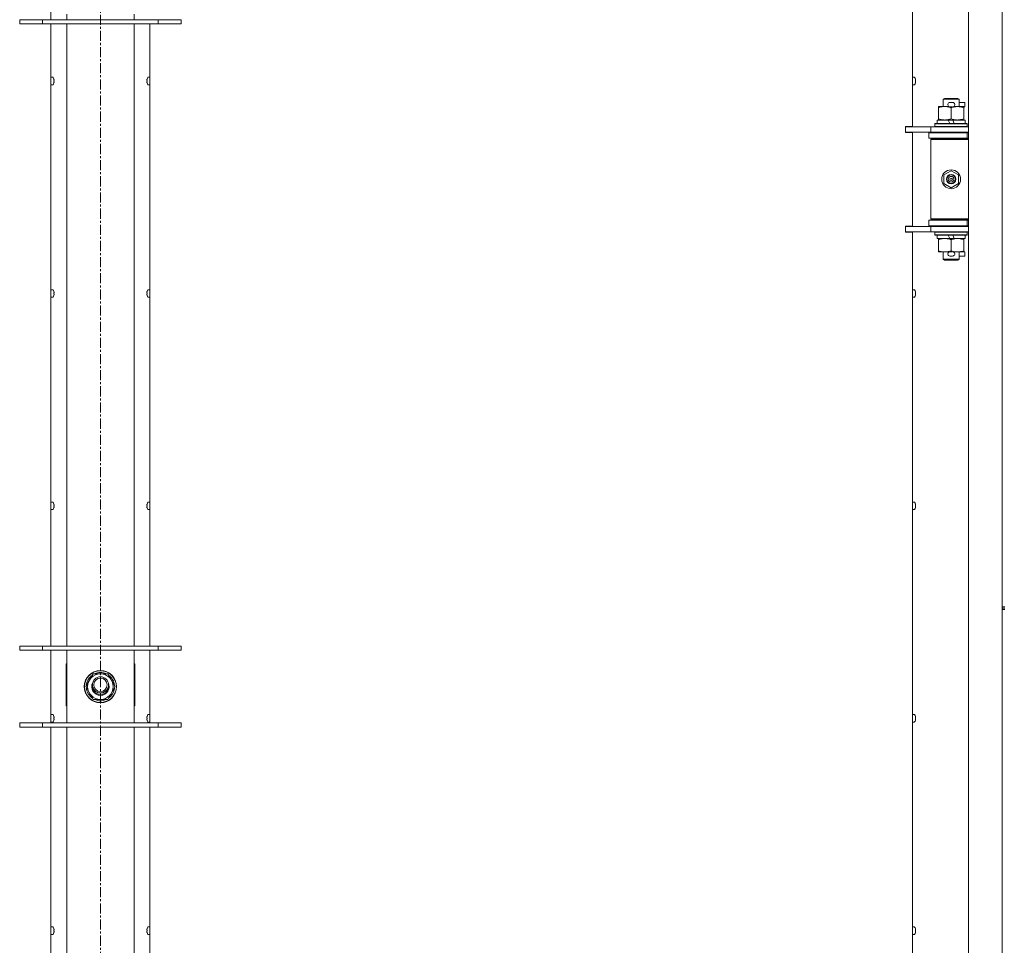
# Model space of a CAD drawing. Units: millimetres. Extents: x 0 to 29807, y -7 to 21000.
# Drawn here: x 23013 to 23745, y 14581 to 15269 of the extents above; entities that cross this region are included whole.
import ezdxf

# ---------------------------------------------------------------- set-up
doc = ezdxf.new("R2010")
doc.units = ezdxf.units.MM
doc.linetypes.add('K5LT_AXLED', pattern=[12, 7.5, -1.5, 1.5, -1.5])
doc.linetypes.add('K5LT_THIN', pattern=[0])
for name, color, linetype, true_color in [('OSI', 2, 'Continuous', 0xffff00), ('R', 1, 'Continuous', 0xff0000), ('WELDING', 7, 'Continuous', 0xffffff)]:
    doc.layers.add(name, color=color, linetype=linetype, true_color=true_color)

msp = doc.modelspace()

# ---------------------------------------------------------------- linework, layer by layer
at = {"layer": 'OSI', "color": 30, "linetype": 'K5LT_AXLED', "lineweight": 18, "true_color": 0xff8000}
msp.add_line((23073.35, 17840.5), (23073.35, 12794.5), dxfattribs=at)
at = {"layer": 'R', "color": 7, "linetype": 'K5LT_THIN', "lineweight": 18}
for p, q in [((23743.35, 15467.8), (23743.35, 14832.8)), ((23718.35, 13562.8), (23718.35, 15463.8)), ((23676.55, 15429.8), (23676.55, 15189.55)), ((23036.55, 15322.8), (23036.55, 15268.8)), ((23030.35, 15268.8), (23013.35, 15268.8)), ((23013.35, 15268.8), (23013.35, 15265.8)), ((23116.35, 15268.8), (23030.35, 15268.8)), ((23030.35, 15268.8), (23030.35, 15265.8)), ((23048.35, 15268.8), (23048.35, 15272.8)), ((23098.35, 15272.8), (23098.35, 15268.8)), ((23116.35, 15268.8), (23116.35, 15265.8)), ((23133.35, 15268.8), (23116.35, 15268.8)), ((23133.35, 15268.8), (23133.35, 15265.8)), ((23030.35, 15265.8), (23013.35, 15265.8)), ((23116.35, 15265.8), (23030.35, 15265.8)), ((23036.55, 15265.8), (23036.55, 14803.47)), ((23048.35, 14803.47), (23048.35, 15265.8)), ((23098.35, 14803.47), (23098.35, 15265.8)), ((23110.15, 14803.47), (23110.15, 15265.8)), ((23133.35, 15265.8), (23116.35, 15265.8)), ((23037.99, 15226.04), (23036.55, 15226.04)), ((23036.55, 15220.44), (23036.55, 15226.04)), ((23038.76, 15224.58), (23038.77, 15224.58)), ((23038.76, 15223.58), (23038.85, 15223.6)), ((23038.85, 15222.88), (23038.76, 15222.89)), ((23107.85, 15223.6), (23107.95, 15223.58)), ((23107.95, 15222.89), (23107.85, 15222.88)), ((23107.94, 15224.58), (23107.95, 15224.58)), ((23108.72, 15226.04), (23110.15, 15226.04)), ((23110.15, 15226.04), (23110.15, 15220.44)), ((23677.99, 15226.04), (23676.55, 15226.04)), ((23678.76, 15224.58), (23678.77, 15224.58)), ((23678.76, 15223.58), (23678.85, 15223.6)), ((23678.85, 15222.88), (23678.76, 15222.89)), ((23037.99, 15220.44), (23036.55, 15220.44)), ((23038.77, 15221.89), (23038.76, 15221.89)), ((23107.95, 15221.89), (23107.94, 15221.89)), ((23108.72, 15220.44), (23110.15, 15220.44)), ((23677.99, 15220.44), (23676.55, 15220.44)), ((23678.77, 15221.89), (23678.76, 15221.89)), ((23699.35, 15209.72), (23700.35, 15210.3)), ((23711.35, 15209.72), (23699.35, 15209.72)), ((23699.35, 15209.72), (23699.35, 15204.3)), ((23710.35, 15210.3), (23700.35, 15210.3)), ((23711.35, 15209.72), (23710.35, 15210.3)), ((23711.35, 15209.72), (23711.35, 15204.3)), ((23695.85, 15203.45), (23695.85, 15204.3)), ((23695.85, 15204.3), (23700.6, 15204.3)), ((23695.85, 15203.45), (23695.85, 15195.15)), ((23700.6, 15204.3), (23703.9, 15204.3)), ((23704.45, 15207.4), (23706.45, 15207.4)), ((23704.49, 15204.2), (23706.41, 15204.2)), ((23705.35, 15203.45), (23705.35, 15195.15)), ((23707.01, 15204.3), (23710.1, 15204.3)), ((23710.1, 15204.3), (23714.85, 15204.3)), ((23711.35, 15207.4), (23715.55, 15207.4)), ((23714.85, 15204.3), (23714.85, 15203.45)), ((23714.85, 15204.2), (23715.55, 15204.2)), ((23714.85, 15203.45), (23714.85, 15195.15)), ((23715.55, 15207.4), (23715.55, 15204.2)), ((23694.85, 15194.3), (23694.85, 15191.8)), ((23703.18, 15194.3), (23694.85, 15194.3)), ((23695.85, 15194.3), (23695.85, 15195.15)), ((23706.49, 15194.3), (23703.18, 15194.3)), ((23704.34, 15191.8), (23703.18, 15194.3)), ((23707.65, 15191.8), (23706.49, 15194.3)), ((23715.85, 15194.3), (23706.49, 15194.3)), ((23714.85, 15195.15), (23714.85, 15194.3)), ((23715.85, 15194.3), (23715.85, 15191.8)), ((23676.55, 15189.55), (23671.35, 15189.55)), ((23671.35, 15189.55), (23671.35, 15185.05)), ((23671.35, 15189.3), (23674, 15189.3)), ((23674, 15189.3), (23690.35, 15189.3)), ((23675.35, 15189.3), (23675.35, 15189.55)), ((23690.35, 15189.3), (23718.35, 15189.3)), ((23690.35, 15185.3), (23690.35, 15189.3)), ((23693.35, 15191.5), (23693.53, 15191.8)), ((23693.35, 15191.5), (23693.35, 15189.6)), ((23717.35, 15191.5), (23693.35, 15191.5)), ((23717.35, 15189.6), (23693.35, 15189.6)), ((23693.35, 15189.6), (23693.53, 15189.3)), ((23717.18, 15191.8), (23693.53, 15191.8)), ((23717.35, 15191.5), (23717.18, 15191.8)), ((23717.35, 15189.6), (23717.18, 15189.3)), ((23717.35, 15191.5), (23717.35, 15189.6)), ((23671.35, 15185.3), (23690.35, 15185.3)), ((23676.55, 15185.05), (23671.35, 15185.05)), ((23675.35, 15185.05), (23675.35, 15185.3)), ((23676.55, 15185.05), (23676.55, 15115.55)), ((23688.85, 15184.8), (23705.35, 15184.8)), ((23688.85, 15180.8), (23688.85, 15184.8)), ((23688.85, 15180.8), (23705.35, 15180.8)), ((23690.35, 15185.3), (23718.35, 15185.3)), ((23690.35, 15179.8), (23690.85, 15180.3)), ((23690.35, 15179.8), (23690.35, 15120.8)), ((23718.35, 15179.8), (23690.35, 15179.8)), ((23718.35, 15180.3), (23690.85, 15180.3)), ((23699.35, 15185.3), (23699.35, 15184.8)), ((23699.35, 15180.8), (23699.35, 15180.3)), ((23705.35, 15184.8), (23717.35, 15184.8)), ((23705.35, 15180.8), (23717.35, 15180.8)), ((23711.35, 15185.3), (23711.35, 15184.8)), ((23711.35, 15180.8), (23711.35, 15180.3)), ((23717.35, 15180.8), (23717.35, 15184.8)), ((23717.35, 15184.8), (23718.35, 15184.8)), ((23717.35, 15180.8), (23718.35, 15180.8)), ((23699.85, 15153.48), (23705.35, 15156.65)), ((23699.85, 15147.12), (23699.85, 15153.48)), ((23705.35, 15156.65), (23710.85, 15153.48)), ((23710.85, 15153.48), (23710.85, 15147.12)), ((23705.35, 15143.95), (23699.85, 15147.12)), ((23710.85, 15147.12), (23705.35, 15143.95)), ((23718.35, 15120.8), (23690.35, 15120.8)), ((23690.35, 15120.8), (23690.85, 15120.3)), ((23718.35, 15120.3), (23690.85, 15120.3)), ((23699.35, 15120.3), (23699.35, 15119.8)), ((23711.35, 15120.3), (23711.35, 15119.8)), ((23671.35, 15115.55), (23671.35, 15111.05)), ((23676.55, 15115.55), (23671.35, 15115.55)), ((23690.35, 15115.3), (23671.35, 15115.3)), ((23675.35, 15115.3), (23675.35, 15115.55)), ((23705.35, 15119.8), (23688.85, 15119.8)), ((23688.85, 15119.8), (23688.85, 15115.8)), ((23705.35, 15115.8), (23688.85, 15115.8)), ((23690.35, 15115.3), (23690.35, 15111.3)), ((23718.35, 15115.3), (23690.35, 15115.3)), ((23699.35, 15115.8), (23699.35, 15115.3)), ((23717.35, 15119.8), (23705.35, 15119.8)), ((23717.35, 15115.8), (23705.35, 15115.8)), ((23711.35, 15115.8), (23711.35, 15115.3)), ((23718.35, 15119.8), (23717.35, 15119.8)), ((23717.35, 15119.8), (23717.35, 15115.8)), ((23718.35, 15115.8), (23717.35, 15115.8)), ((23671.35, 15111.3), (23674, 15111.3)), ((23676.55, 15111.05), (23671.35, 15111.05)), ((23690.35, 15111.3), (23674, 15111.3)), ((23675.35, 15111.05), (23675.35, 15111.3)), ((23676.55, 15111.05), (23676.55, 14552.55)), ((23718.35, 15111.3), (23690.35, 15111.3)), ((23693.35, 15111), (23693.53, 15111.3)), ((23693.35, 15111), (23693.35, 15109.1)), ((23717.35, 15111), (23693.35, 15111)), ((23717.35, 15109.1), (23693.35, 15109.1)), ((23693.35, 15109.1), (23693.53, 15108.8)), ((23717.18, 15108.8), (23693.53, 15108.8)), ((23694.85, 15108.8), (23694.85, 15106.3)), ((23704.34, 15106.3), (23694.85, 15106.3)), ((23695.85, 15105.45), (23695.85, 15106.3)), ((23704.34, 15106.3), (23703.18, 15108.8)), ((23704.34, 15106.3), (23707.65, 15106.3)), ((23707.65, 15106.3), (23706.49, 15108.8)), ((23715.85, 15106.3), (23707.65, 15106.3)), ((23714.85, 15106.3), (23714.85, 15105.45)), ((23715.85, 15108.8), (23715.85, 15106.3)), ((23717.35, 15111), (23717.18, 15111.3)), ((23717.35, 15109.1), (23717.18, 15108.8)), ((23717.35, 15111), (23717.35, 15109.1)), ((23695.85, 15105.45), (23695.85, 15097.15)), ((23705.35, 15105.45), (23705.35, 15097.15)), ((23714.85, 15105.45), (23714.85, 15097.15)), ((23695.85, 15096.3), (23695.85, 15097.15)), ((23700.6, 15096.3), (23695.85, 15096.3)), ((23699.35, 15096.3), (23699.35, 15090.88)), ((23711.35, 15090.88), (23699.35, 15090.88)), ((23699.35, 15090.88), (23700.35, 15090.3)), ((23703.9, 15096.3), (23700.6, 15096.3)), ((23704.45, 15093.2), (23706.45, 15093.2)), ((23704.49, 15096.4), (23706.41, 15096.4)), ((23714.85, 15096.3), (23707.01, 15096.3)), ((23711.35, 15090.88), (23710.35, 15090.3)), ((23711.35, 15096.3), (23711.35, 15090.88)), ((23711.35, 15093.2), (23715.55, 15093.2)), ((23714.85, 15097.15), (23714.85, 15096.3)), ((23714.85, 15096.4), (23715.55, 15096.4)), ((23715.55, 15096.4), (23715.55, 15093.2)), ((23710.35, 15090.3), (23700.35, 15090.3)), ((23037.99, 15068.27), (23036.55, 15068.27)), ((23036.55, 15062.67), (23036.55, 15068.27)), ((23037.99, 15062.67), (23036.55, 15062.67)), ((23038.76, 15066.81), (23038.77, 15066.82)), ((23038.76, 15065.82), (23038.85, 15065.83)), ((23038.85, 15065.11), (23038.76, 15065.13)), ((23038.77, 15064.12), (23038.76, 15064.13)), ((23107.85, 15065.83), (23107.95, 15065.82)), ((23107.95, 15065.13), (23107.85, 15065.11)), ((23107.94, 15066.82), (23107.95, 15066.81)), ((23107.95, 15064.13), (23107.94, 15064.12)), ((23108.72, 15068.27), (23110.15, 15068.27)), ((23108.72, 15062.67), (23110.15, 15062.67)), ((23110.15, 15068.27), (23110.15, 15062.67)), ((23677.99, 15068.27), (23676.55, 15068.27)), ((23676.55, 15062.67), (23676.55, 15068.27)), ((23677.99, 15062.67), (23676.55, 15062.67)), ((23678.76, 15066.81), (23678.77, 15066.82)), ((23678.76, 15065.82), (23678.85, 15065.83)), ((23678.85, 15065.11), (23678.76, 15065.13)), ((23678.77, 15064.12), (23678.76, 15064.13)), ((23037.99, 14910.51), (23036.55, 14910.51)), ((23036.55, 14904.91), (23036.55, 14910.51)), ((23038.76, 14909.05), (23038.77, 14909.06)), ((23038.76, 14908.06), (23038.85, 14908.07)), ((23107.85, 14908.07), (23107.95, 14908.06)), ((23107.94, 14909.06), (23107.95, 14909.05)), ((23108.72, 14910.51), (23110.15, 14910.51)), ((23110.15, 14910.51), (23110.15, 14904.91)), ((23677.99, 14910.51), (23676.55, 14910.51)), ((23676.55, 14904.91), (23676.55, 14910.51)), ((23678.76, 14909.05), (23678.77, 14909.06)), ((23678.76, 14908.06), (23678.85, 14908.07)), ((23037.99, 14904.91), (23036.55, 14904.91)), ((23038.85, 14907.35), (23038.76, 14907.36)), ((23038.77, 14906.36), (23038.76, 14906.37)), ((23107.95, 14907.36), (23107.85, 14907.35)), ((23107.95, 14906.37), (23107.94, 14906.36)), ((23108.72, 14904.91), (23110.15, 14904.91)), ((23677.99, 14904.91), (23676.55, 14904.91)), ((23678.85, 14907.35), (23678.76, 14907.36)), ((23678.77, 14906.36), (23678.76, 14906.37)), ((23743.35, 14832.8), (23745.35, 14832.8)), ((23743.35, 14832.8), (23743.35, 14830.8)), ((23745.35, 14831.8), (23743.35, 14831.8)), ((23743.35, 14830.8), (23743.35, 14195.8)), ((23743.35, 14830.8), (23745.35, 14830.8)), ((23013.35, 14803.47), (23030.35, 14803.47)), ((23013.35, 14800.47), (23013.35, 14803.47)), ((23013.35, 14800.47), (23030.35, 14800.47)), ((23030.35, 14803.47), (23116.35, 14803.47)), ((23030.35, 14800.47), (23030.35, 14803.47)), ((23030.35, 14800.47), (23116.35, 14800.47)), ((23036.55, 14800.47), (23036.55, 14746.47)), ((23048.35, 14796.47), (23048.35, 14800.47)), ((23098.35, 14800.47), (23098.35, 14796.47)), ((23110.15, 14746.47), (23110.15, 14800.47)), ((23116.35, 14803.47), (23133.35, 14803.47)), ((23116.35, 14800.47), (23116.35, 14803.47)), ((23116.35, 14800.47), (23133.35, 14800.47)), ((23133.35, 14800.47), (23133.35, 14803.47)), ((23048.35, 14750.47), (23048.35, 14796.47)), ((23098.35, 14796.47), (23098.35, 14750.47)), ((23048.35, 14790.3), (23047.85, 14790.3)), ((23047.85, 14790.3), (23047.85, 14759.3)), ((23098.85, 14790.3), (23098.35, 14790.3)), ((23098.85, 14759.3), (23098.85, 14790.3)), ((23062.38, 14773.47), (23067.87, 14782.97)), ((23067.87, 14782.97), (23073.35, 14782.97)), ((23073.35, 14782.97), (23078.84, 14782.97)), ((23078.84, 14782.97), (23084.32, 14773.47)), ((23067.87, 14763.97), (23062.38, 14773.47)), ((23084.32, 14773.47), (23078.84, 14763.97)), ((23083, 14771.17), (23083.6, 14771.17)), ((23083.67, 14772.33), (23083.79, 14772.33)), ((23083.81, 14774.48), (23083.74, 14774.48)), ((23073.35, 14763.97), (23067.87, 14763.97)), ((23078.84, 14763.97), (23073.35, 14763.97)), ((23047.85, 14759.3), (23048.35, 14759.3)), ((23098.35, 14759.3), (23098.85, 14759.3)), ((23037.99, 14752.75), (23036.55, 14752.75)), ((23036.55, 14747.15), (23036.55, 14752.75)), ((23037.99, 14747.15), (23036.55, 14747.15)), ((23038.76, 14751.29), (23038.77, 14751.29)), ((23038.76, 14750.29), (23038.85, 14750.31)), ((23038.85, 14749.58), (23038.76, 14749.6)), ((23038.77, 14748.6), (23038.76, 14748.6)), ((23048.35, 14746.47), (23048.35, 14750.47)), ((23098.35, 14750.47), (23098.35, 14746.47)), ((23107.85, 14750.31), (23107.95, 14750.29)), ((23107.95, 14749.6), (23107.85, 14749.58)), ((23107.94, 14751.29), (23107.95, 14751.29)), ((23107.95, 14748.6), (23107.94, 14748.6)), ((23108.72, 14752.75), (23110.15, 14752.75)), ((23108.72, 14747.15), (23110.15, 14747.15)), ((23110.15, 14752.75), (23110.15, 14747.15)), ((23677.99, 14752.75), (23676.55, 14752.75)), ((23676.55, 14747.15), (23676.55, 14752.75)), ((23677.99, 14747.15), (23676.55, 14747.15)), ((23678.76, 14751.29), (23678.77, 14751.29)), ((23678.76, 14750.29), (23678.85, 14750.31)), ((23678.85, 14749.58), (23678.76, 14749.6)), ((23678.77, 14748.6), (23678.76, 14748.6)), ((23030.35, 14746.47), (23013.35, 14746.47)), ((23013.35, 14746.47), (23013.35, 14743.47)), ((23030.35, 14743.47), (23013.35, 14743.47)), ((23116.35, 14746.47), (23030.35, 14746.47)), ((23030.35, 14746.47), (23030.35, 14743.47)), ((23116.35, 14743.47), (23030.35, 14743.47)), ((23036.55, 14743.47), (23036.55, 14281.13)), ((23048.35, 14281.13), (23048.35, 14743.47)), ((23098.35, 14281.13), (23098.35, 14743.47)), ((23110.15, 14281.13), (23110.15, 14743.47)), ((23116.35, 14746.47), (23116.35, 14743.47)), ((23133.35, 14746.47), (23116.35, 14746.47)), ((23133.35, 14743.47), (23116.35, 14743.47)), ((23133.35, 14746.47), (23133.35, 14743.47)), ((23037.99, 14594.98), (23036.55, 14594.98)), ((23036.55, 14589.38), (23036.55, 14594.98)), ((23038.76, 14593.52), (23038.77, 14593.53)), ((23107.94, 14593.53), (23107.95, 14593.52)), ((23108.72, 14594.98), (23110.15, 14594.98)), ((23110.15, 14594.98), (23110.15, 14589.38)), ((23677.99, 14594.98), (23676.55, 14594.98)), ((23676.55, 14589.38), (23676.55, 14594.98)), ((23678.76, 14593.52), (23678.77, 14593.53)), ((23037.99, 14589.38), (23036.55, 14589.38)), ((23038.76, 14592.53), (23038.85, 14592.54)), ((23038.85, 14591.82), (23038.76, 14591.84)), ((23038.77, 14590.83), (23038.76, 14590.84)), ((23107.85, 14592.54), (23107.95, 14592.53)), ((23107.95, 14591.84), (23107.85, 14591.82)), ((23107.95, 14590.84), (23107.94, 14590.83)), ((23108.72, 14589.38), (23110.15, 14589.38)), ((23677.99, 14589.38), (23676.55, 14589.38)), ((23678.76, 14592.53), (23678.85, 14592.54)), ((23678.85, 14591.82), (23678.76, 14591.84)), ((23678.77, 14590.83), (23678.76, 14590.84))]:
    msp.add_line(p, q, dxfattribs=at)
for centre, radius in [((23705.35, 15150.3), 7), ((23705.35, 15150.3), 3.49), ((23705.35, 15150.3), 3.49), ((23705.35, 15150.3), 3.25), ((23705.35, 15150.3), 3.19), ((23705.35, 15150.3), 3.19), ((23705.35, 15150.3), 2.1), ((23705.35, 15150.3), 0.9), ((23073.35, 14773.47), 12), ((23073.35, 14773.47), 11.83), ((23073.35, 14774.8), 6), ((23073.35, 14774.8), 5)]:
    msp.add_circle(centre, radius, dxfattribs=at)
for centre, radius, start, end in [((23037.99, 15225.84), 0.2, 32.79717, 90), ((23033.95, 15223.24), 5, 15.63841, 32.79717), ((23112.75, 15223.24), 5, 147.20283, 164.36159), ((23108.72, 15225.84), 0.2, 90, 147.20283), ((23677.99, 15225.84), 0.2, 32.79717, 90), ((23673.95, 15223.24), 5, 15.63841, 32.79717), ((23037.99, 15220.64), 0.2, 270, 327.20283), ((23033.95, 15223.24), 5, 327.20283, 344.36159), ((23112.75, 15223.24), 5, 195.63841, 212.79717), ((23108.72, 15220.64), 0.2, 212.79717, 270), ((23677.99, 15220.64), 0.2, 270, 327.20283), ((23673.95, 15223.24), 5, 327.20283, 344.36159), ((23704.45, 15205.8), 1.6, 90, 249.63587), ((23706.45, 15205.8), 1.6, 290.36413, 90), ((23717.35, 15176.8), 4, 90, 118.95665), ((23717.35, 15123.8), 4, 241.0466, 270), ((23704.45, 15094.8), 1.6, 110.36413, 270), ((23706.45, 15094.8), 1.6, 270, 69.63587), ((23037.99, 15068.07), 0.2, 32.79717, 90), ((23037.99, 15062.87), 0.2, 270, 327.20283), ((23033.95, 15065.47), 5, 15.63841, 32.79717), ((23033.95, 15065.47), 5, 327.20283, 344.36159), ((23112.75, 15065.47), 5, 147.20283, 164.36159), ((23112.75, 15065.47), 5, 195.63841, 212.79717), ((23108.72, 15068.07), 0.2, 90, 147.20283), ((23108.72, 15062.87), 0.2, 212.79717, 270), ((23677.99, 15068.07), 0.2, 32.79717, 90), ((23677.99, 15062.87), 0.2, 270, 327.20283), ((23673.95, 15065.47), 5, 15.63841, 32.79717), ((23673.95, 15065.47), 5, 327.20283, 344.36159), ((23037.99, 14910.31), 0.2, 32.79717, 90), ((23033.95, 14907.71), 5, 15.63841, 32.79717), ((23112.75, 14907.71), 5, 147.20283, 164.36159), ((23108.72, 14910.31), 0.2, 90, 147.20283), ((23677.99, 14910.31), 0.2, 32.79717, 90), ((23673.95, 14907.71), 5, 15.63841, 32.79717), ((23037.99, 14905.11), 0.2, 270, 327.20283), ((23033.95, 14907.71), 5, 327.20283, 344.36159), ((23112.75, 14907.71), 5, 195.63841, 212.79717), ((23108.72, 14905.11), 0.2, 212.79717, 270), ((23677.99, 14905.11), 0.2, 270, 327.20283), ((23673.95, 14907.71), 5, 327.20283, 344.36159), ((23073.35, 14773.47), 10.5, 64.79123, 115.20877), ((23073.35, 14773.47), 10.5, 124.79123, 175.20877), ((23073.35, 14773.47), 9.5, 90, 270), ((23073.35, 14773.47), 6.5, 152.41002, 270), ((23073.35, 14773.47), 9.5, 270, 90), ((23073.35, 14773.47), 6.5, 270, 27.58998), ((23073.35, 14773.47), 10.5, 5.53239, 55.20877), ((23073.35, 14773.47), 10.5, 184.79123, 235.20877), ((23073.35, 14773.47), 6, 173.62063, 270), ((23073.35, 14774.8), 6.25, 196.8829, 343.1171), ((23073.35, 14773.47), 6, 270, 6.37937), ((23073.35, 14773.47), 10.5, 304.79123, 347.35895), ((23073.35, 14773.47), 10.5, 347.35895, 353.81052), ((23073.35, 14773.47), 10.5, 244.79123, 295.20877), ((23037.99, 14752.55), 0.2, 32.79717, 90), ((23037.99, 14747.35), 0.2, 270, 327.20283), ((23033.95, 14749.95), 5, 15.63841, 32.79717), ((23033.95, 14749.95), 5, 327.20283, 344.36159), ((23112.75, 14749.95), 5, 147.20283, 164.36159), ((23112.75, 14749.95), 5, 195.63841, 212.79717), ((23108.72, 14752.55), 0.2, 90, 147.20283), ((23108.72, 14747.35), 0.2, 212.79717, 270), ((23677.99, 14752.55), 0.2, 32.79717, 90), ((23677.99, 14747.35), 0.2, 270, 327.20283), ((23673.95, 14749.95), 5, 15.63841, 32.79717), ((23673.95, 14749.95), 5, 327.20283, 344.36159), ((23037.99, 14594.78), 0.2, 32.79717, 90), ((23033.95, 14592.18), 5, 15.63841, 32.79717), ((23112.75, 14592.18), 5, 147.20283, 164.36159), ((23108.72, 14594.78), 0.2, 90, 147.20283), ((23677.99, 14594.78), 0.2, 32.79717, 90), ((23673.95, 14592.18), 5, 15.63841, 32.79717), ((23037.99, 14589.58), 0.2, 270, 327.20283), ((23033.95, 14592.18), 5, 327.20283, 344.36159), ((23112.75, 14592.18), 5, 195.63841, 212.79717), ((23108.72, 14589.58), 0.2, 212.79717, 270), ((23677.99, 14589.58), 0.2, 270, 327.20283), ((23673.95, 14592.18), 5, 327.20283, 344.36159)]:
    msp.add_arc(centre, radius, start, end, dxfattribs=at)
for centre, major_axis, ratio, start_param, end_param in [((23034, 15223.24), (0, 4.99), 0.989534, 4.899268, 4.984755), ((23034, 15223.24), (0, 4.99), 0.989534, 4.899268, 4.984755), ((23034.54, 15223.24), (0, 4.86), 0.870724, 4.712389, 4.783802), ((23034.54, 15223.24), (0, 4.86), 0.870724, 4.640976, 4.783802), ((23034.54, 15223.24), (0, 4.86), 0.870724, 4.640976, 4.712389), ((23112.7, 15223.24), (0, -4.99), 0.989534, 4.440023, 4.52551), ((23112.7, 15223.24), (0, -4.99), 0.989534, 4.440023, 4.52551), ((23112.17, 15223.24), (0, -4.86), 0.870724, 4.640976, 4.783802), ((23112.17, 15223.24), (0, -4.86), 0.870724, 4.640976, 4.712389), ((23112.17, 15223.24), (0, -4.86), 0.870724, 4.712389, 4.783802), ((23674, 15223.24), (0, 4.99), 0.989534, 4.899268, 4.984755), ((23674, 15223.24), (0, 4.99), 0.989534, 4.899268, 4.984755), ((23674.54, 15223.24), (0, 4.86), 0.870724, 4.712389, 4.783802), ((23674.54, 15223.24), (0, 4.86), 0.870724, 4.640976, 4.783802), ((23674.54, 15223.24), (0, 4.86), 0.870724, 4.640976, 4.712389), ((23034, 15223.24), (0, 4.99), 0.989534, 4.440023, 4.52551), ((23034, 15223.24), (0, 4.99), 0.989534, 4.440023, 4.52551), ((23112.7, 15223.24), (0, -4.99), 0.989534, 4.899268, 4.984755), ((23112.7, 15223.24), (0, -4.99), 0.989534, 4.899268, 4.984755), ((23674, 15223.24), (0, 4.99), 0.989534, 4.440023, 4.52551), ((23674, 15223.24), (0, 4.99), 0.989534, 4.440023, 4.52551), ((23034, 15065.47), (0, 4.99), 0.989534, 4.899268, 4.984755), ((23034, 15065.47), (0, 4.99), 0.989534, 4.899268, 4.984755), ((23034.54, 15065.47), (0, 4.86), 0.870724, 4.712389, 4.783802), ((23034.54, 15065.47), (0, 4.86), 0.870724, 4.640976, 4.783802), ((23034.54, 15065.47), (0, 4.86), 0.870724, 4.640976, 4.712389), ((23034, 15065.47), (0, 4.99), 0.989534, 4.440023, 4.52551), ((23034, 15065.47), (0, 4.99), 0.989534, 4.440023, 4.52551), ((23112.7, 15065.47), (0, -4.99), 0.989534, 4.440023, 4.52551), ((23112.7, 15065.47), (0, -4.99), 0.989534, 4.440023, 4.52551), ((23112.7, 15065.47), (0, -4.99), 0.989534, 4.899268, 4.984755), ((23112.7, 15065.47), (0, -4.99), 0.989534, 4.899268, 4.984755), ((23112.17, 15065.47), (0, -4.86), 0.870724, 4.640976, 4.783802), ((23112.17, 15065.47), (0, -4.86), 0.870724, 4.640976, 4.712389), ((23112.17, 15065.47), (0, -4.86), 0.870724, 4.712389, 4.783802), ((23674, 15065.47), (0, 4.99), 0.989534, 4.899268, 4.984755), ((23674, 15065.47), (0, 4.99), 0.989534, 4.899268, 4.984755), ((23674.54, 15065.47), (0, 4.86), 0.870724, 4.712389, 4.783802), ((23674.54, 15065.47), (0, 4.86), 0.870724, 4.640976, 4.783802), ((23674.54, 15065.47), (0, 4.86), 0.870724, 4.640976, 4.712389), ((23674, 15065.47), (0, 4.99), 0.989534, 4.440023, 4.52551), ((23674, 15065.47), (0, 4.99), 0.989534, 4.440023, 4.52551), ((23034, 14907.71), (0, 4.99), 0.989534, 4.899268, 4.984755), ((23034, 14907.71), (0, 4.99), 0.989534, 4.899268, 4.984755), ((23034.54, 14907.71), (0, 4.86), 0.870724, 4.712389, 4.783802), ((23034.54, 14907.71), (0, 4.86), 0.870724, 4.640976, 4.783802), ((23112.7, 14907.71), (0, -4.99), 0.989534, 4.440023, 4.52551), ((23112.7, 14907.71), (0, -4.99), 0.989534, 4.440023, 4.52551), ((23112.17, 14907.71), (0, -4.86), 0.870724, 4.640976, 4.783802), ((23112.17, 14907.71), (0, -4.86), 0.870724, 4.640976, 4.712389), ((23674, 14907.71), (0, 4.99), 0.989534, 4.899268, 4.984755), ((23674, 14907.71), (0, 4.99), 0.989534, 4.899268, 4.984755), ((23674.54, 14907.71), (0, 4.86), 0.870724, 4.712389, 4.783802), ((23674.54, 14907.71), (0, 4.86), 0.870724, 4.640976, 4.783802), ((23034.54, 14907.71), (0, 4.86), 0.870724, 4.640976, 4.712389), ((23034, 14907.71), (0, 4.99), 0.989534, 4.440023, 4.52551), ((23034, 14907.71), (0, 4.99), 0.989534, 4.440023, 4.52551), ((23112.7, 14907.71), (0, -4.99), 0.989534, 4.899268, 4.984755), ((23112.7, 14907.71), (0, -4.99), 0.989534, 4.899268, 4.984755), ((23112.17, 14907.71), (0, -4.86), 0.870724, 4.712389, 4.783802), ((23674.54, 14907.71), (0, 4.86), 0.870724, 4.640976, 4.712389), ((23674, 14907.71), (0, 4.99), 0.989534, 4.440023, 4.52551), ((23674, 14907.71), (0, 4.99), 0.989534, 4.440023, 4.52551), ((23034, 14749.95), (0, 4.99), 0.989534, 4.899268, 4.984755), ((23034, 14749.95), (0, 4.99), 0.989534, 4.899268, 4.984755), ((23034.54, 14749.95), (0, 4.86), 0.870724, 4.712389, 4.783802), ((23034.54, 14749.95), (0, 4.86), 0.870724, 4.640976, 4.783802), ((23034.54, 14749.95), (0, 4.86), 0.870724, 4.640976, 4.712389), ((23034, 14749.95), (0, 4.99), 0.989534, 4.440023, 4.52551), ((23034, 14749.95), (0, 4.99), 0.989534, 4.440023, 4.52551), ((23112.7, 14749.95), (0, -4.99), 0.989534, 4.440023, 4.52551), ((23112.7, 14749.95), (0, -4.99), 0.989534, 4.440023, 4.52551), ((23112.7, 14749.95), (0, -4.99), 0.989534, 4.899268, 4.984755), ((23112.7, 14749.95), (0, -4.99), 0.989534, 4.899268, 4.984755), ((23112.17, 14749.95), (0, -4.86), 0.870724, 4.640976, 4.783802), ((23112.17, 14749.95), (0, -4.86), 0.870724, 4.640976, 4.712389), ((23112.17, 14749.95), (0, -4.86), 0.870724, 4.712389, 4.783802), ((23674, 14749.95), (0, 4.99), 0.989534, 4.899268, 4.984755), ((23674, 14749.95), (0, 4.99), 0.989534, 4.899268, 4.984755), ((23674.54, 14749.95), (0, 4.86), 0.870724, 4.712389, 4.783802), ((23674.54, 14749.95), (0, 4.86), 0.870724, 4.640976, 4.783802), ((23674.54, 14749.95), (0, 4.86), 0.870724, 4.640976, 4.712389), ((23674, 14749.95), (0, 4.99), 0.989534, 4.440023, 4.52551), ((23674, 14749.95), (0, 4.99), 0.989534, 4.440023, 4.52551), ((23034, 14592.18), (0, 4.99), 0.989534, 4.899268, 4.984755), ((23034, 14592.18), (0, 4.99), 0.989534, 4.899268, 4.984755), ((23112.7, 14592.18), (0, -4.99), 0.989534, 4.440023, 4.52551), ((23112.7, 14592.18), (0, -4.99), 0.989534, 4.440023, 4.52551), ((23674, 14592.18), (0, 4.99), 0.989534, 4.899268, 4.984755), ((23674, 14592.18), (0, 4.99), 0.989534, 4.899268, 4.984755), ((23034.54, 14592.18), (0, 4.86), 0.870724, 4.712389, 4.783802), ((23034.54, 14592.18), (0, 4.86), 0.870724, 4.640976, 4.783802), ((23034.54, 14592.18), (0, 4.86), 0.870724, 4.640976, 4.712389), ((23034, 14592.18), (0, 4.99), 0.989534, 4.440023, 4.52551), ((23034, 14592.18), (0, 4.99), 0.989534, 4.440023, 4.52551), ((23112.7, 14592.18), (0, -4.99), 0.989534, 4.899268, 4.984755), ((23112.7, 14592.18), (0, -4.99), 0.989534, 4.899268, 4.984755), ((23112.17, 14592.18), (0, -4.86), 0.870724, 4.640976, 4.783802), ((23112.17, 14592.18), (0, -4.86), 0.870724, 4.640976, 4.712389), ((23112.17, 14592.18), (0, -4.86), 0.870724, 4.712389, 4.783802), ((23674.54, 14592.18), (0, 4.86), 0.870724, 4.712389, 4.783802), ((23674.54, 14592.18), (0, 4.86), 0.870724, 4.640976, 4.783802), ((23674.54, 14592.18), (0, 4.86), 0.870724, 4.640976, 4.712389), ((23674, 14592.18), (0, 4.99), 0.989534, 4.440023, 4.52551), ((23674, 14592.18), (0, 4.99), 0.989534, 4.440023, 4.52551)]:
    msp.add_ellipse(centre, major_axis=major_axis, ratio=ratio, start_param=start_param, end_param=end_param, dxfattribs=at)
at = {"layer": 'WELDING', "color": 7, "linetype": 'K5LT_THIN', "lineweight": 18}
for points in [[(23038.85, 15224.16), (23038.88, 15224.02), (23038.89, 15223.88), (23038.9, 15223.73)], [(23038.9, 15223.73), (23038.89, 15223.88), (23038.88, 15224.02), (23038.85, 15224.16)], [(23038.85, 15223.6), (23038.88, 15223.64), (23038.89, 15223.69), (23038.9, 15223.73)], [(23038.9, 15223.73), (23038.89, 15223.69), (23038.88, 15223.64), (23038.85, 15223.6)], [(23038.85, 15222.88), (23038.88, 15222.83), (23038.89, 15222.78), (23038.9, 15222.74)], [(23038.9, 15222.74), (23038.89, 15222.78), (23038.88, 15222.83), (23038.85, 15222.88)], [(23038.9, 15222.74), (23038.89, 15222.6), (23038.88, 15222.45), (23038.85, 15222.31)], [(23038.85, 15222.31), (23038.88, 15222.45), (23038.89, 15222.6), (23038.9, 15222.74)], [(23107.8, 15223.73), (23107.81, 15223.88), (23107.83, 15224.02), (23107.85, 15224.16)], [(23107.85, 15224.16), (23107.83, 15224.02), (23107.81, 15223.88), (23107.8, 15223.73)], [(23107.85, 15223.6), (23107.83, 15223.64), (23107.81, 15223.69), (23107.8, 15223.73)], [(23107.8, 15223.73), (23107.81, 15223.69), (23107.83, 15223.64), (23107.85, 15223.6)], [(23107.85, 15222.88), (23107.83, 15222.83), (23107.81, 15222.78), (23107.8, 15222.74)], [(23107.8, 15222.74), (23107.81, 15222.78), (23107.83, 15222.83), (23107.85, 15222.88)], [(23107.85, 15222.31), (23107.83, 15222.45), (23107.81, 15222.6), (23107.8, 15222.74)], [(23107.8, 15222.74), (23107.81, 15222.6), (23107.83, 15222.45), (23107.85, 15222.31)], [(23678.85, 15224.16), (23678.88, 15224.02), (23678.89, 15223.88), (23678.9, 15223.73)], [(23678.9, 15223.73), (23678.89, 15223.88), (23678.88, 15224.02), (23678.85, 15224.16)], [(23678.85, 15223.6), (23678.88, 15223.64), (23678.89, 15223.69), (23678.9, 15223.73)], [(23678.9, 15223.73), (23678.89, 15223.69), (23678.88, 15223.64), (23678.85, 15223.6)], [(23678.85, 15222.88), (23678.88, 15222.83), (23678.89, 15222.78), (23678.9, 15222.74)], [(23678.9, 15222.74), (23678.89, 15222.78), (23678.88, 15222.83), (23678.85, 15222.88)], [(23678.9, 15222.74), (23678.89, 15222.6), (23678.88, 15222.45), (23678.85, 15222.31)], [(23678.85, 15222.31), (23678.88, 15222.45), (23678.89, 15222.6), (23678.9, 15222.74)], [(23038.85, 15066.4), (23038.88, 15066.26), (23038.89, 15066.11), (23038.9, 15065.97)], [(23038.9, 15065.97), (23038.89, 15066.11), (23038.88, 15066.26), (23038.85, 15066.4)], [(23038.85, 15065.83), (23038.88, 15065.88), (23038.89, 15065.92), (23038.9, 15065.97)], [(23038.9, 15065.97), (23038.89, 15065.92), (23038.88, 15065.88), (23038.85, 15065.83)], [(23038.85, 15065.11), (23038.88, 15065.07), (23038.89, 15065.02), (23038.9, 15064.98)], [(23038.9, 15064.98), (23038.89, 15065.02), (23038.88, 15065.07), (23038.85, 15065.11)], [(23038.9, 15064.98), (23038.89, 15064.83), (23038.88, 15064.69), (23038.85, 15064.55)], [(23038.85, 15064.55), (23038.88, 15064.69), (23038.89, 15064.83), (23038.9, 15064.98)], [(23107.8, 15065.97), (23107.81, 15066.11), (23107.83, 15066.26), (23107.85, 15066.4)], [(23107.85, 15066.4), (23107.83, 15066.26), (23107.81, 15066.11), (23107.8, 15065.97)], [(23107.85, 15065.83), (23107.83, 15065.88), (23107.81, 15065.92), (23107.8, 15065.97)], [(23107.8, 15065.97), (23107.81, 15065.92), (23107.83, 15065.88), (23107.85, 15065.83)], [(23107.85, 15065.11), (23107.83, 15065.07), (23107.81, 15065.02), (23107.8, 15064.98)], [(23107.8, 15064.98), (23107.81, 15065.02), (23107.83, 15065.07), (23107.85, 15065.11)], [(23107.85, 15064.55), (23107.83, 15064.69), (23107.81, 15064.83), (23107.8, 15064.98)], [(23107.8, 15064.98), (23107.81, 15064.83), (23107.83, 15064.69), (23107.85, 15064.55)], [(23678.85, 15066.4), (23678.88, 15066.26), (23678.89, 15066.11), (23678.9, 15065.97)], [(23678.9, 15065.97), (23678.89, 15066.11), (23678.88, 15066.26), (23678.85, 15066.4)], [(23678.85, 15065.83), (23678.88, 15065.88), (23678.89, 15065.92), (23678.9, 15065.97)], [(23678.9, 15065.97), (23678.89, 15065.92), (23678.88, 15065.88), (23678.85, 15065.83)], [(23678.85, 15065.11), (23678.88, 15065.07), (23678.89, 15065.02), (23678.9, 15064.98)], [(23678.9, 15064.98), (23678.89, 15065.02), (23678.88, 15065.07), (23678.85, 15065.11)], [(23678.9, 15064.98), (23678.89, 15064.83), (23678.88, 15064.69), (23678.85, 15064.55)], [(23678.85, 15064.55), (23678.88, 15064.69), (23678.89, 15064.83), (23678.9, 15064.98)], [(23038.85, 14908.64), (23038.88, 14908.49), (23038.89, 14908.35), (23038.9, 14908.2)], [(23038.9, 14908.2), (23038.89, 14908.35), (23038.88, 14908.49), (23038.85, 14908.64)], [(23038.85, 14908.07), (23038.88, 14908.12), (23038.89, 14908.16), (23038.9, 14908.2)], [(23038.9, 14908.2), (23038.89, 14908.16), (23038.88, 14908.12), (23038.85, 14908.07)], [(23107.8, 14908.2), (23107.81, 14908.35), (23107.83, 14908.49), (23107.85, 14908.64)], [(23107.85, 14908.64), (23107.83, 14908.49), (23107.81, 14908.35), (23107.8, 14908.2)], [(23107.85, 14908.07), (23107.83, 14908.12), (23107.81, 14908.16), (23107.8, 14908.2)], [(23107.8, 14908.2), (23107.81, 14908.16), (23107.83, 14908.12), (23107.85, 14908.07)], [(23678.85, 14908.64), (23678.88, 14908.49), (23678.89, 14908.35), (23678.9, 14908.2)], [(23678.9, 14908.2), (23678.89, 14908.35), (23678.88, 14908.49), (23678.85, 14908.64)], [(23678.85, 14908.07), (23678.88, 14908.12), (23678.89, 14908.16), (23678.9, 14908.2)], [(23678.9, 14908.2), (23678.89, 14908.16), (23678.88, 14908.12), (23678.85, 14908.07)], [(23038.85, 14907.35), (23038.88, 14907.3), (23038.89, 14907.26), (23038.9, 14907.21)], [(23038.9, 14907.21), (23038.89, 14907.26), (23038.88, 14907.3), (23038.85, 14907.35)], [(23038.9, 14907.21), (23038.89, 14907.07), (23038.88, 14906.92), (23038.85, 14906.78)], [(23038.85, 14906.78), (23038.88, 14906.92), (23038.89, 14907.07), (23038.9, 14907.21)], [(23107.85, 14907.35), (23107.83, 14907.3), (23107.81, 14907.26), (23107.8, 14907.21)], [(23107.8, 14907.21), (23107.81, 14907.26), (23107.83, 14907.3), (23107.85, 14907.35)], [(23107.85, 14906.78), (23107.83, 14906.92), (23107.81, 14907.07), (23107.8, 14907.21)], [(23107.8, 14907.21), (23107.81, 14907.07), (23107.83, 14906.92), (23107.85, 14906.78)], [(23678.85, 14907.35), (23678.88, 14907.3), (23678.89, 14907.26), (23678.9, 14907.21)], [(23678.9, 14907.21), (23678.89, 14907.26), (23678.88, 14907.3), (23678.85, 14907.35)], [(23678.9, 14907.21), (23678.89, 14907.07), (23678.88, 14906.92), (23678.85, 14906.78)], [(23678.85, 14906.78), (23678.88, 14906.92), (23678.89, 14907.07), (23678.9, 14907.21)], [(23038.85, 14750.87), (23038.88, 14750.73), (23038.89, 14750.59), (23038.9, 14750.44)], [(23038.9, 14750.44), (23038.89, 14750.59), (23038.88, 14750.73), (23038.85, 14750.87)], [(23038.85, 14750.31), (23038.88, 14750.35), (23038.89, 14750.4), (23038.9, 14750.44)], [(23038.9, 14750.44), (23038.89, 14750.4), (23038.88, 14750.35), (23038.85, 14750.31)], [(23038.85, 14749.58), (23038.88, 14749.54), (23038.89, 14749.49), (23038.9, 14749.45)], [(23038.9, 14749.45), (23038.89, 14749.49), (23038.88, 14749.54), (23038.85, 14749.58)], [(23038.9, 14749.45), (23038.89, 14749.3), (23038.88, 14749.16), (23038.85, 14749.02)], [(23038.85, 14749.02), (23038.88, 14749.16), (23038.89, 14749.3), (23038.9, 14749.45)], [(23107.8, 14750.44), (23107.81, 14750.59), (23107.83, 14750.73), (23107.85, 14750.87)], [(23107.85, 14750.87), (23107.83, 14750.73), (23107.81, 14750.59), (23107.8, 14750.44)], [(23107.85, 14750.31), (23107.83, 14750.35), (23107.81, 14750.4), (23107.8, 14750.44)], [(23107.8, 14750.44), (23107.81, 14750.4), (23107.83, 14750.35), (23107.85, 14750.31)], [(23107.85, 14749.58), (23107.83, 14749.54), (23107.81, 14749.49), (23107.8, 14749.45)], [(23107.8, 14749.45), (23107.81, 14749.49), (23107.83, 14749.54), (23107.85, 14749.58)], [(23107.85, 14749.02), (23107.83, 14749.16), (23107.81, 14749.3), (23107.8, 14749.45)], [(23107.8, 14749.45), (23107.81, 14749.3), (23107.83, 14749.16), (23107.85, 14749.02)], [(23678.85, 14750.87), (23678.88, 14750.73), (23678.89, 14750.59), (23678.9, 14750.44)], [(23678.9, 14750.44), (23678.89, 14750.59), (23678.88, 14750.73), (23678.85, 14750.87)], [(23678.85, 14750.31), (23678.88, 14750.35), (23678.89, 14750.4), (23678.9, 14750.44)], [(23678.9, 14750.44), (23678.89, 14750.4), (23678.88, 14750.35), (23678.85, 14750.31)], [(23678.85, 14749.58), (23678.88, 14749.54), (23678.89, 14749.49), (23678.9, 14749.45)], [(23678.9, 14749.45), (23678.89, 14749.49), (23678.88, 14749.54), (23678.85, 14749.58)], [(23678.9, 14749.45), (23678.89, 14749.3), (23678.88, 14749.16), (23678.85, 14749.02)], [(23678.85, 14749.02), (23678.88, 14749.16), (23678.89, 14749.3), (23678.9, 14749.45)], [(23038.85, 14593.11), (23038.88, 14592.97), (23038.89, 14592.82), (23038.9, 14592.68)], [(23038.9, 14592.68), (23038.89, 14592.82), (23038.88, 14592.97), (23038.85, 14593.11)], [(23038.85, 14592.54), (23038.88, 14592.59), (23038.89, 14592.63), (23038.9, 14592.68)], [(23038.9, 14592.68), (23038.89, 14592.63), (23038.88, 14592.59), (23038.85, 14592.54)], [(23038.85, 14591.82), (23038.88, 14591.77), (23038.89, 14591.73), (23038.9, 14591.69)], [(23038.9, 14591.69), (23038.89, 14591.73), (23038.88, 14591.77), (23038.85, 14591.82)], [(23038.9, 14591.69), (23038.89, 14591.54), (23038.88, 14591.4), (23038.85, 14591.25)], [(23038.85, 14591.25), (23038.88, 14591.4), (23038.89, 14591.54), (23038.9, 14591.69)], [(23107.8, 14592.68), (23107.81, 14592.82), (23107.83, 14592.97), (23107.85, 14593.11)], [(23107.85, 14593.11), (23107.83, 14592.97), (23107.81, 14592.82), (23107.8, 14592.68)], [(23107.85, 14592.54), (23107.83, 14592.59), (23107.81, 14592.63), (23107.8, 14592.68)], [(23107.8, 14592.68), (23107.81, 14592.63), (23107.83, 14592.59), (23107.85, 14592.54)], [(23107.85, 14591.82), (23107.83, 14591.77), (23107.81, 14591.73), (23107.8, 14591.69)], [(23107.8, 14591.69), (23107.81, 14591.73), (23107.83, 14591.77), (23107.85, 14591.82)], [(23107.85, 14591.25), (23107.83, 14591.4), (23107.81, 14591.54), (23107.8, 14591.69)], [(23107.8, 14591.69), (23107.81, 14591.54), (23107.83, 14591.4), (23107.85, 14591.25)], [(23678.85, 14593.11), (23678.88, 14592.97), (23678.89, 14592.82), (23678.9, 14592.68)], [(23678.9, 14592.68), (23678.89, 14592.82), (23678.88, 14592.97), (23678.85, 14593.11)], [(23678.85, 14592.54), (23678.88, 14592.59), (23678.89, 14592.63), (23678.9, 14592.68)], [(23678.9, 14592.68), (23678.89, 14592.63), (23678.88, 14592.59), (23678.85, 14592.54)], [(23678.85, 14591.82), (23678.88, 14591.77), (23678.89, 14591.73), (23678.9, 14591.69)], [(23678.9, 14591.69), (23678.89, 14591.73), (23678.88, 14591.77), (23678.85, 14591.82)], [(23678.9, 14591.69), (23678.89, 14591.54), (23678.88, 14591.4), (23678.85, 14591.25)], [(23678.85, 14591.25), (23678.88, 14591.4), (23678.89, 14591.54), (23678.9, 14591.69)]]:
    msp.add_open_spline(points, degree=3, dxfattribs=at)
for points, knots in [([(23700.6, 15204.3), (23700.3, 15204.3), (23699.68, 15204.28), (23698.92, 15204.19), (23698.05, 15204.05), (23697.08, 15203.83), (23696.27, 15203.59), (23695.85, 15203.45)], [0, 0, 0, 0, 1.523216, 3.057663, 3.814901, 5.878539, 8, 8, 8, 8]), ([(23705.35, 15203.45), (23704.93, 15203.59), (23704.18, 15203.82), (23703.18, 15204.05), (23702.35, 15204.18), (23701.61, 15204.27), (23701.03, 15204.3), (23700.7, 15204.3), (23700.6, 15204.3)], [0, 0, 0, 0, 2.494996, 4.309231, 5.73815, 7.133977, 8.472011, 9, 9, 9, 9]), ([(23710.1, 15204.3), (23709.89, 15204.3), (23709.46, 15204.29), (23708.81, 15204.24), (23708.18, 15204.16), (23707.38, 15204.02), (23706.44, 15203.79), (23705.71, 15203.57), (23705.35, 15203.45)], [0, 0, 0, 0, 1.192024, 2.404251, 3.60809, 4.765234, 6.955738, 9, 9, 9, 9]), ([(23714.85, 15203.45), (23714.36, 15203.62), (23713.6, 15203.84), (23712.63, 15204.05), (23711.96, 15204.17), (23711.34, 15204.24), (23710.72, 15204.29), (23710.31, 15204.3), (23710.1, 15204.3)], [0, 0, 0, 0, 2.905563, 4.375924, 5.511195, 6.679161, 7.850161, 9, 9, 9, 9]), ([(23695.85, 15195.15), (23696.43, 15194.96), (23697.28, 15194.71), (23698.39, 15194.49), (23699.11, 15194.38), (23699.85, 15194.32), (23700.33, 15194.3), (23700.6, 15194.3)], [0, 0, 0, 0, 3.005828, 4.318193, 5.5895, 6.632109, 8, 8, 8, 8]), ([(23700.6, 15194.3), (23700.93, 15194.3), (23701.47, 15194.32), (23702.32, 15194.41), (23703.23, 15194.56), (23704.27, 15194.81), (23705, 15195.03), (23705.35, 15195.15)], [0, 0, 0, 0, 1.597458, 2.676777, 4.235764, 6.182879, 8, 8, 8, 8]), ([(23705.35, 15195.15), (23705.91, 15194.96), (23706.73, 15194.73), (23707.72, 15194.52), (23708.32, 15194.42), (23708.84, 15194.36), (23709.44, 15194.31), (23710.05, 15194.29), (23710.67, 15194.31), (23711.12, 15194.34), (23711.62, 15194.39), (23712.25, 15194.48), (23713.39, 15194.7), (23714.28, 15194.96), (23714.85, 15195.15)], [0, 0, 0, 0, 2.72415, 3.912285, 4.716446, 5.530362, 6.353984, 7.500189, 8.40607, 9.211142, 9.605533, 10.761675, 12.184093, 15, 15, 15, 15]), ([(23700.6, 15106.3), (23700.3, 15106.3), (23699.68, 15106.28), (23698.92, 15106.19), (23698.05, 15106.05), (23697.08, 15105.83), (23696.27, 15105.59), (23695.85, 15105.45)], [0, 0, 0, 0, 1.523216, 3.057663, 3.814901, 5.878539, 8, 8, 8, 8]), ([(23705.35, 15105.45), (23704.93, 15105.59), (23704.18, 15105.82), (23703.18, 15106.05), (23702.35, 15106.18), (23701.61, 15106.27), (23701.03, 15106.3), (23700.7, 15106.3), (23700.6, 15106.3)], [0, 0, 0, 0, 2.494996, 4.309231, 5.73815, 7.133977, 8.472011, 9, 9, 9, 9]), ([(23710.1, 15106.3), (23709.89, 15106.3), (23709.46, 15106.29), (23708.81, 15106.24), (23708.18, 15106.16), (23707.38, 15106.02), (23706.44, 15105.79), (23705.71, 15105.57), (23705.35, 15105.45)], [0, 0, 0, 0, 1.192024, 2.404251, 3.60809, 4.765234, 6.955738, 9, 9, 9, 9]), ([(23714.85, 15105.45), (23714.36, 15105.62), (23713.6, 15105.84), (23712.63, 15106.05), (23711.96, 15106.17), (23711.34, 15106.24), (23710.72, 15106.29), (23710.31, 15106.3), (23710.1, 15106.3)], [0, 0, 0, 0, 2.905563, 4.375924, 5.511195, 6.679161, 7.850161, 9, 9, 9, 9]), ([(23695.85, 15097.15), (23696.43, 15096.96), (23697.28, 15096.71), (23698.39, 15096.49), (23699.11, 15096.38), (23699.85, 15096.32), (23700.33, 15096.3), (23700.6, 15096.3)], [0, 0, 0, 0, 3.005828, 4.318193, 5.5895, 6.632109, 8, 8, 8, 8]), ([(23700.6, 15096.3), (23700.93, 15096.3), (23701.47, 15096.32), (23702.32, 15096.41), (23703.23, 15096.56), (23704.27, 15096.81), (23705, 15097.03), (23705.35, 15097.15)], [0, 0, 0, 0, 1.597458, 2.676777, 4.235764, 6.182879, 8, 8, 8, 8]), ([(23705.35, 15097.15), (23705.91, 15096.96), (23706.73, 15096.73), (23707.72, 15096.52), (23708.32, 15096.42), (23708.84, 15096.36), (23709.44, 15096.31), (23710.05, 15096.29), (23710.67, 15096.31), (23711.12, 15096.34), (23711.62, 15096.39), (23712.25, 15096.48), (23713.39, 15096.7), (23714.28, 15096.96), (23714.85, 15097.15)], [0, 0, 0, 0, 2.72415, 3.912285, 4.716446, 5.530362, 6.353984, 7.500189, 8.40607, 9.211142, 9.605533, 10.761675, 12.184093, 15, 15, 15, 15])]:
    msp.add_open_spline(points, degree=3, knots=knots, dxfattribs=at)

doc.saveas('drawing.dxf')
